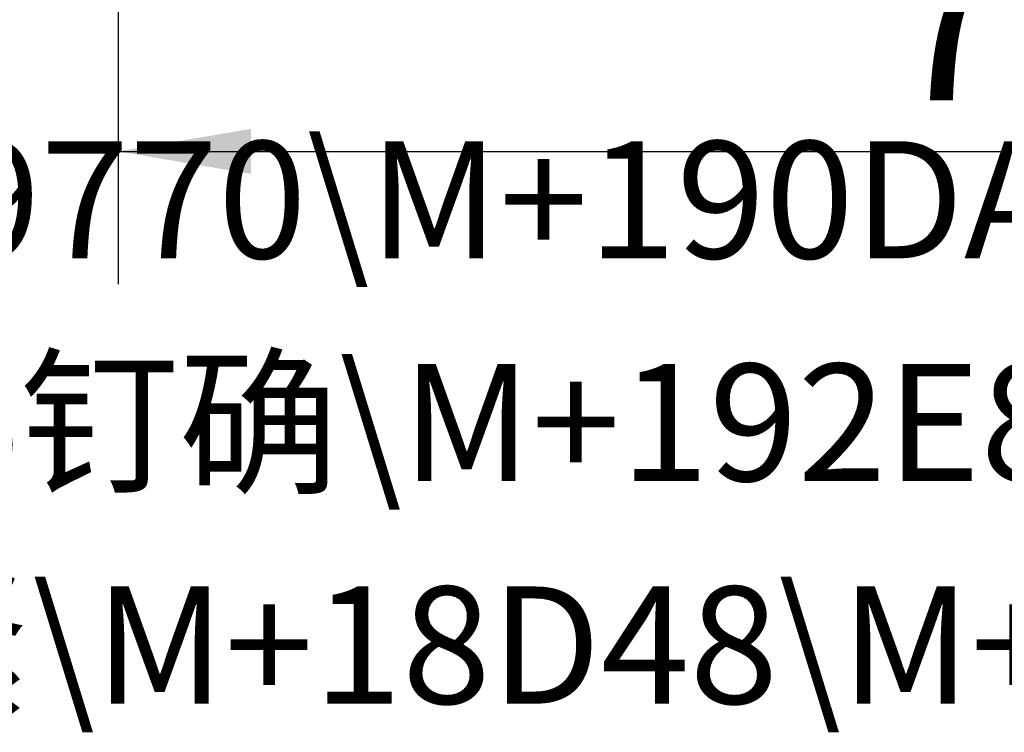
# Model space of a CAD drawing. Units: millimetres. Extents: x 0 to 623, y -1 to 558.
# Drawn here: x 100 to 122, y 76 to 92 of the extents above; entities that cross this region are included whole.
import ezdxf

# ---------------------------------------------------------------- set-up
doc = ezdxf.new("R2010")
doc.units = ezdxf.units.MM
doc.layers.add('图框', color=179, linetype='Continuous')
doc.styles.add('SLDTEXTSTYLE0', font='TXT', dxfattribs={"width": 0.7, "bigfont": 'bigfont'})
doc.styles.add('SLDTEXTSTYLE1', font='TXT', dxfattribs={"width": 0.7})
doc.dimstyles.new('SLDDIMSTYLE0', dxfattribs={"dimtxt": 4, "dimasz": 3, "dimexe": 0, "dimexo": 0.0625, "dimgap": 1, "dimtad": 2, "dimlfac": 2, "dimrnd": 1e-09, "dimzin": 12, "dimdsep": 46, "dimtxsty": 'SLDTEXTSTYLE1', "dimsah": 1, "dimcen": 0.09, "dimadec": 0, "dimazin": 3, "dimtfac": 1, "dimtofl": 0, "dimtmove": 0, "dimatfit": 3, "dimfxl": 0, "dimfrac": 2, "dimtolj": 1, "dimtzin": 12, "dimarcsym": 0})

# ---------------------------------------------------------------- blocks, each defined once
blk = doc.blocks.new('_D_6')
at = {"layer": '图框'}
for p, q in [((102.47, 103.116), (102.47, 85.651)), ((141.97, 103.116), (141.97, 85.651)), ((102.47, 88.651), (141.97, 88.651))]:
    blk.add_line(p, q, dxfattribs=at)
for points in [[(102.47, 88.651), (105.47, 88.143), (105.47, 89.159)], [(141.97, 88.651), (138.97, 89.159), (138.97, 88.143)]]:
    blk.add_solid(points, dxfattribs=at)
at = {"layer": '图框', "insert": (119.723, 93.807), "char_height": 4, "attachment_point": 1, "style": 'SLDTEXTSTYLE1'}
blk.add_mtext('79', dxfattribs=at)
blk = doc.blocks.new('SW_NOTE_14')
at = {"layer": '图框', "color": 0, "char_height": 2.64583, "attachment_point": 1, "style": 'SLDTEXTSTYLE0'}
for s, insert in [('\\M+19396夹\\M+192DC\\M+18DD1\\M+19770\\M+190DA\\M+18BDF开关时', (-35.874, 33.513)), ('\\M+189C2\\M+192CA过调节该\\M+19786钉确\\M+192E8', (-35.874, 28.485)), ('夹\\M+192DC\\M+191C5开\\M+19861夹紧\\M+18D48\\M+18C8F时', (-35.874, 23.458))]:
    blk.add_mtext(s, dxfattribs=dict(at, insert=insert))

msp = doc.modelspace()

# ---------------------------------------------------------------- block references
at = {"layer": '图框'}
msp.add_blockref('SW_NOTE_14', (71.7903, 55.3686), dxfattribs=at)

# ---------------------------------------------------------------- dimensions: what is measured, and where the dimension line sits
dim = msp.add_linear_dim(base=(141.96996, 88.6506), p1=(102.46996, 103.11593), p2=(141.96996, 103.11593), dimstyle='SLDDIMSTYLE0', dxfattribs=at)
dim.commit()
dim.dimension.update_dxf_attribs({"geometry": '_D_6', "text_midpoint": (122.21996, 88.6506), "dimtype": 160})

doc.saveas('drawing.dxf')
